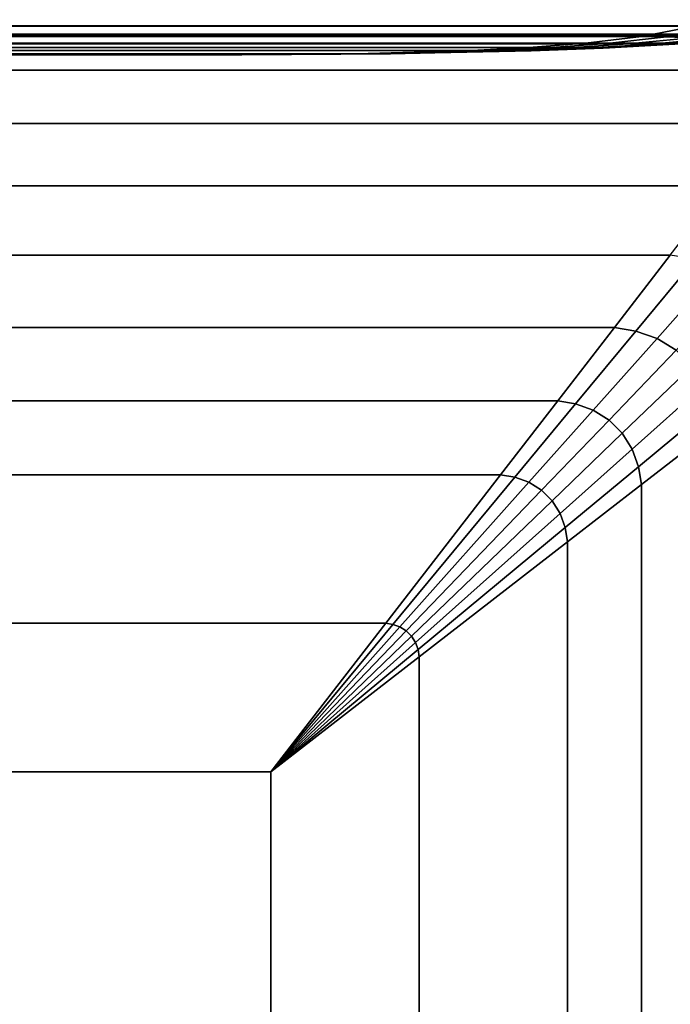
# Model space of a CAD drawing. Units: inches. Extents: x -66 to 66, y -20 to 20.
# Drawn here: x -6 to -2, y 7 to 13 of the extents above; entities that cross this region are included whole.
import ezdxf

# ---------------------------------------------------------------- set-up
doc = ezdxf.new("R2010")
doc.units = ezdxf.units.IN
doc.header["$MEASUREMENT"] = 0
doc.layers.add('AFUFU-3D-CH-CU', color=2, linetype='Continuous')

msp = doc.modelspace()

# ---------------------------------------------------------------- linework, layer by layer
at = {"layer": 'AFUFU-3D-CH-CU'}
for points in [[(-0.5271, 13.1654, 2.7202), (-0.8988, 13.0736, 3.0078), (-64.7295, 13.0736, 3.0078), (-65.1012, 13.1654, 2.7202)], [(-1.6863, 13.0736, 27.2484), (-1.3986, 13.1653, 27.6201), (-64.2297, 13.1653, 27.6201), (-63.942, 13.0736, 27.2484)], [(-64.3174, 13.0127, 3.3268), (-64.7295, 13.0736, 3.0078), (-0.8988, 13.0736, 3.0078), (-1.3109, 13.0127, 3.3268)], [(-63.942, 13.0736, 27.2484), (-63.6229, 13.0128, 26.836), (-2.0054, 13.0128, 26.836), (-1.6863, 13.0736, 27.2484)], [(-58.5333, 13.0229, 13.4701), (-58.5363, 13.077, 13.5014), (-0.8135, 13.077, 13.5014), (-0.8165, 13.0229, 13.4701)], [(-58.5363, 13.077, 13.5014), (-58.5363, 13.077, 13.5639), (-0.8135, 13.077, 13.5639), (-0.8135, 13.077, 13.5014)], [(-58.5363, 13.077, 13.5639), (-58.5333, 13.0229, 13.5951), (-0.8165, 13.0229, 13.5951), (-0.8135, 13.077, 13.5639)], [(-0.8165, 13.0229, 2.3709), (-0.8135, 13.077, 2.3396), (-58.5363, 13.077, 2.3396), (-58.5333, 13.0229, 2.3709)], [(-0.8135, 13.077, 2.3396), (-0.8135, 13.077, 2.2771), (-58.5363, 13.077, 2.2771), (-58.5363, 13.077, 2.3396)], [(-0.8135, 13.077, 2.2771), (-0.8165, 13.0229, 2.2459), (-58.5333, 13.0229, 2.2459), (-58.5363, 13.077, 2.2771)], [(-2.0054, 13.0128, 26.836), (-1.8565, 13.0101, 26.8119), (-1.5151, 13.0689, 27.2237), (-1.6863, 13.0736, 27.2484)], [(-1.8565, 13.0101, 26.8119), (-1.7088, 13.0047, 26.762), (-1.3454, 13.0612, 27.1694), (-1.5151, 13.0689, 27.2237)], [(-1.3109, 13.0127, 3.3268), (-1.7405, 12.9728, 3.6593), (-63.8878, 12.9728, 3.6593), (-64.3174, 13.0127, 3.3268)], [(-2.3378, 12.9727, 26.4066), (-2.0054, 13.0128, 26.836), (-63.6229, 13.0128, 26.836), (-63.2905, 12.9727, 26.4066)], [(-0.9811, 12.8129, 13.9027), (-0.8164, 13.0257, 13.531), (-58.5334, 13.0257, 13.531), (-58.3687, 12.8129, 13.9027)], [(-0.8164, 13.0257, 13.531), (-0.8164, 13.0257, 2.31), (-58.5334, 13.0257, 2.31), (-58.5334, 13.0257, 13.531)], [(-58.5333, 13.0229, 13.5951), (-58.5303, 12.9687, 13.5639), (-0.8195, 12.9687, 13.5639), (-0.8165, 13.0229, 13.5951)], [(-58.5303, 12.9687, 13.5014), (-58.5333, 13.0229, 13.4701), (-0.8165, 13.0229, 13.4701), (-0.8195, 12.9687, 13.5014)], [(-0.8165, 13.0229, 2.2459), (-0.8195, 12.9687, 2.2771), (-58.5303, 12.9687, 2.2771), (-58.5333, 13.0229, 2.2459)], [(-0.8195, 12.9687, 2.3396), (-0.8165, 13.0229, 2.3709), (-58.5333, 13.0229, 2.3709), (-58.5303, 12.9687, 2.3396)], [(-2.3378, 12.9727, 26.4066), (-2.2104, 12.9712, 26.3849), (-1.8565, 13.0101, 26.8119), (-2.0054, 13.0128, 26.836)], [(-1.7088, 13.0047, 26.762), (-1.8565, 13.0101, 26.8119), (-2.2104, 12.9712, 26.3849), (-2.0844, 12.968, 26.3409)], [(-2.0844, 12.968, 26.3409), (-1.9703, 12.9643, 26.2712), (-1.5755, 13.0001, 26.6813), (-1.7088, 13.0047, 26.762)], [(-1.8759, 12.9643, 26.1768), (-1.8061, 12.9679, 26.0626), (-1.385, 13.0047, 26.4382), (-1.4657, 13.0001, 26.5715)], [(-63.4513, 12.9462, 3.9971), (-63.8878, 12.9728, 3.6593), (-1.7405, 12.9728, 3.6593), (-2.177, 12.9462, 3.9971)], [(-2.177, 12.9462, 3.9971), (-2.6168, 12.9291, 4.3375), (-63.0115, 12.9291, 4.3375), (-63.4513, 12.9462, 3.9971)], [(-63.2905, 12.9727, 26.4066), (-62.9526, 12.9462, 25.97), (-2.6757, 12.9462, 25.97), (-2.3378, 12.9727, 26.4066)], [(-3.016, 12.929, 25.5303), (-2.6757, 12.9462, 25.97), (-62.9526, 12.9462, 25.97), (-62.6122, 12.929, 25.5303)], [(-58.5303, 12.9687, 13.5639), (-58.5303, 12.9687, 13.5014), (-0.8195, 12.9687, 13.5014), (-0.8195, 12.9687, 13.5639)], [(-0.8195, 12.9687, 2.2771), (-0.8195, 12.9687, 2.3396), (-58.5303, 12.9687, 2.3396), (-58.5303, 12.9687, 2.2771)], [(-3.016, 12.929, 25.5303), (-2.9312, 12.9286, 25.5154), (-2.5696, 12.9453, 25.9516), (-2.6757, 12.9462, 25.97)], [(-2.9312, 12.9286, 25.5154), (-2.8475, 12.9277, 25.4854), (-2.4649, 12.9436, 25.9144), (-2.5696, 12.9453, 25.9516)], [(-2.8475, 12.9277, 25.4854), (-2.7717, 12.9264, 25.4384), (-2.37, 12.9413, 25.8558), (-2.4649, 12.9436, 25.9144)], [(-2.7086, 12.9264, 25.3753), (-2.6616, 12.9277, 25.2995), (-2.2326, 12.9436, 25.6821), (-2.2912, 12.9413, 25.777)], [(-2.6757, 12.9462, 25.97), (-2.5696, 12.9453, 25.9516), (-2.2104, 12.9712, 26.3849), (-2.3378, 12.9727, 26.4066)], [(-2.1954, 12.9453, 25.5774), (-2.2326, 12.9436, 25.6821), (-2.6616, 12.9277, 25.2995), (-2.6316, 12.9286, 25.2158)], [(-2.6316, 12.9286, 25.2158), (-2.6168, 12.9291, 25.131), (-2.177, 12.9462, 25.4713), (-2.1954, 12.9453, 25.5774)], [(-2.6168, 12.9291, 4.3375), (-2.177, 12.9462, 3.9971), (-2.177, 12.9462, 25.4713), (-2.6168, 12.9291, 25.131)], [(-2.5696, 12.9453, 25.9516), (-2.4649, 12.9436, 25.9144), (-2.0844, 12.968, 26.3409), (-2.2104, 12.9712, 26.3849)], [(-2.4649, 12.9436, 25.9144), (-2.37, 12.9413, 25.8558), (-1.9703, 12.9643, 26.2712), (-2.0844, 12.968, 26.3409)], [(-2.37, 12.9413, 25.8558), (-2.2912, 12.9413, 25.777), (-1.8759, 12.9643, 26.1768), (-1.9703, 12.9643, 26.2712)], [(-2.2912, 12.9413, 25.777), (-2.2326, 12.9436, 25.6821), (-1.8061, 12.9679, 26.0626), (-1.8759, 12.9643, 26.1768)], [(-2.2326, 12.9436, 25.6821), (-2.1954, 12.9453, 25.5774), (-1.762, 12.9709, 25.9367), (-1.8061, 12.9679, 26.0626)], [(-2.1954, 12.9453, 25.5774), (-2.177, 12.9462, 25.4713), (-1.7405, 12.9728, 25.8092), (-1.762, 12.9709, 25.9367)], [(-1.7405, 12.9728, 25.8092), (-2.177, 12.9462, 25.4713), (-2.177, 12.9462, 3.9971), (-1.7405, 12.9728, 3.6593)], [(-1.9703, 12.9643, 26.2712), (-1.8759, 12.9643, 26.1768), (-1.4657, 13.0001, 26.5715), (-1.5755, 13.0001, 26.6813)], [(-62.1289, 12.9103, 5.0206), (-63.0115, 12.9291, 4.3375), (-2.6168, 12.9291, 4.3375), (-3.4994, 12.9103, 5.0206)], [(-62.6122, 12.929, 25.5303), (-61.9291, 12.9103, 24.6476), (-3.6992, 12.9103, 24.6476), (-3.016, 12.929, 25.5303)], [(-3.4994, 12.9103, 5.0206), (-4.3832, 12.9032, 5.7047), (-61.245, 12.9032, 5.7047), (-62.1289, 12.9103, 5.0206)], [(-4.3832, 12.9032, 23.7638), (-3.6992, 12.9103, 24.6476), (-61.9291, 12.9103, 24.6476), (-61.245, 12.9032, 23.7638)], [(-4.3832, 12.9032, 23.7638), (-61.245, 12.9032, 23.7638), (-61.245, 12.9032, 5.7047), (-4.3832, 12.9032, 5.7047)], [(-3.6992, 12.9103, 24.6476), (-4.3832, 12.9032, 23.7638), (-3.6568, 12.9102, 24.6401), (-3.6992, 12.9103, 24.6476)], [(-3.5069, 12.9102, 24.4903), (-4.3832, 12.9032, 23.7638), (-3.4994, 12.9103, 24.4478), (-3.5069, 12.9102, 24.4903)], [(-4.3832, 12.9032, 5.7047), (-3.4994, 12.9103, 5.0206), (-3.4994, 12.9103, 24.4478), (-4.3832, 12.9032, 23.7638)], [(-3.6568, 12.9102, 24.6401), (-4.3832, 12.9032, 23.7638), (-3.6149, 12.91, 24.6251), (-3.6568, 12.9102, 24.6401)], [(-3.5219, 12.91, 24.5321), (-4.3832, 12.9032, 23.7638), (-3.5069, 12.9102, 24.4903), (-3.5219, 12.91, 24.5321)], [(-3.6149, 12.91, 24.6251), (-4.3832, 12.9032, 23.7638), (-3.5771, 12.9098, 24.6015), (-3.6149, 12.91, 24.6251)], [(-3.5455, 12.9098, 24.57), (-4.3832, 12.9032, 23.7638), (-3.5219, 12.91, 24.5321), (-3.5455, 12.9098, 24.57)], [(-3.5771, 12.9098, 24.6015), (-4.3832, 12.9032, 23.7638), (-3.5455, 12.9098, 24.57), (-3.5771, 12.9098, 24.6015)], [(-3.6992, 12.9103, 24.6476), (-3.6568, 12.9102, 24.6401), (-2.9312, 12.9286, 25.5154), (-3.016, 12.929, 25.5303)], [(-3.6568, 12.9102, 24.6401), (-3.6149, 12.91, 24.6251), (-2.8475, 12.9277, 25.4854), (-2.9312, 12.9286, 25.5154)], [(-2.7717, 12.9264, 25.4384), (-2.8475, 12.9277, 25.4854), (-3.6149, 12.91, 24.6251), (-3.5771, 12.9098, 24.6015)], [(-3.5771, 12.9098, 24.6015), (-3.5455, 12.9098, 24.57), (-2.7086, 12.9264, 25.3753), (-2.7717, 12.9264, 25.4384)], [(-2.6616, 12.9277, 25.2995), (-2.7086, 12.9264, 25.3753), (-3.5455, 12.9098, 24.57), (-3.5219, 12.91, 24.5321)], [(-3.5219, 12.91, 24.5321), (-3.5069, 12.9102, 24.4903), (-2.6316, 12.9286, 25.2158), (-2.6616, 12.9277, 25.2995)], [(-2.6168, 12.9291, 25.131), (-2.6316, 12.9286, 25.2158), (-3.5069, 12.9102, 24.4903), (-3.4994, 12.9103, 24.4478)], [(-2.6168, 12.9291, 25.131), (-3.4994, 12.9103, 24.4478), (-3.4994, 12.9103, 5.0206), (-2.6168, 12.9291, 4.3375)], [(-2.7717, 12.9264, 25.4384), (-2.7086, 12.9264, 25.3753), (-2.2912, 12.9413, 25.777), (-2.37, 12.9413, 25.8558)], [(-58.3687, 12.8129, 13.9027), (-58.1233, 12.4958, 14.2906), (-1.2265, 12.4958, 14.2906), (-0.9811, 12.8129, 13.9027)], [(-1.5142, 12.1241, 14.5914), (-1.2265, 12.4958, 14.2906), (-58.1233, 12.4958, 14.2906), (-57.8356, 12.1241, 14.5914)], [(-57.8356, 12.1241, 14.5914), (-57.5166, 11.712, 14.7911), (-1.8332, 11.712, 14.7911), (-1.5142, 12.1241, 14.5914)], [(-2.1657, 11.2824, 14.922), (-1.8332, 11.712, 14.7911), (-57.5166, 11.712, 14.7911), (-57.1842, 11.2824, 14.922)], [(-1.6842, 11.6878, 14.8001), (-1.8332, 11.712, 14.7911), (-2.1657, 11.2824, 14.922), (-2.0381, 11.2609, 14.928)], [(-1.5366, 11.6379, 14.8173), (-1.6842, 11.6878, 14.8001), (-2.0381, 11.2609, 14.928), (-1.9122, 11.2168, 14.9379)], [(-1.4033, 11.5572, 14.8324), (-1.5366, 11.6379, 14.8173), (-1.9122, 11.2168, 14.9379), (-1.7981, 11.147, 14.9499)], [(-57.1842, 11.2824, 14.922), (-56.8463, 10.8458, 15.0091), (-2.5035, 10.8458, 15.0091), (-2.1657, 11.2824, 14.922)], [(-2.0381, 11.2609, 14.928), (-2.1657, 11.2824, 14.922), (-2.5035, 10.8458, 15.0091), (-2.3974, 10.8275, 15.012)], [(-1.9122, 11.2168, 14.9379), (-2.0381, 11.2609, 14.928), (-2.3974, 10.8275, 15.012), (-2.2927, 10.7902, 15.0177)], [(-1.7981, 11.147, 14.9499), (-1.9122, 11.2168, 14.9379), (-2.2927, 10.7902, 15.0177), (-2.1978, 10.7317, 15.0251)], [(-1.7037, 11.0526, 14.9499), (-1.7981, 11.147, 14.9499), (-2.1978, 10.7317, 15.0251), (-2.119, 10.6529, 15.0251)], [(-1.6339, 10.9384, 14.9376), (-1.7037, 11.0526, 14.9499), (-2.119, 10.6529, 15.0251), (-2.0604, 10.558, 15.0176)], [(-1.5899, 10.8124, 14.9273), (-1.6339, 10.9384, 14.9376), (-2.0604, 10.558, 15.0176), (-2.0232, 10.4532, 15.012)], [(-2.8439, 10.4061, 15.0653), (-2.5035, 10.8458, 15.0091), (-56.8463, 10.8458, 15.0091), (-56.506, 10.4061, 15.0653)], [(-2.3974, 10.8275, 15.012), (-2.5035, 10.8458, 15.0091), (-2.8439, 10.4061, 15.0653), (-2.759, 10.3913, 15.0669)], [(-2.759, 10.3913, 15.0669), (-2.6753, 10.3613, 15.0699), (-2.2927, 10.7902, 15.0177), (-2.3974, 10.8275, 15.012)], [(-2.1978, 10.7317, 15.0251), (-2.2927, 10.7902, 15.0177), (-2.6753, 10.3613, 15.0699), (-2.5995, 10.3142, 15.074)], [(-1.5682, 10.6851, 14.9222), (-1.5899, 10.8124, 14.9273), (-2.0232, 10.4532, 15.012), (-2.0048, 10.3472, 15.0091)], [(-2.119, 10.6529, 15.0251), (-2.1978, 10.7317, 15.0251), (-2.5995, 10.3142, 15.074), (-2.5364, 10.2512, 15.074)], [(-1.5682, 10.6851, 14.9222), (-2.0048, 10.3472, 15.0091), (-2.0048, -17.2033, 15.0091), (-1.5682, -17.5412, 14.9222)], [(-2.0604, 10.558, 15.0176), (-2.119, 10.6529, 15.0251), (-2.5364, 10.2512, 15.074), (-2.4894, 10.1753, 15.0698)], [(-2.0232, 10.4532, 15.012), (-2.0604, 10.558, 15.0176), (-2.4894, 10.1753, 15.0698), (-2.4594, 10.0916, 15.0669)], [(-2.0048, 10.3472, 15.0091), (-2.0232, 10.4532, 15.012), (-2.4594, 10.0916, 15.0669), (-2.4445, 10.0068, 15.0654)], [(-56.506, 10.4061, 15.0653), (-55.8228, 9.5235, 15.1267), (-3.527, 9.5235, 15.1267), (-2.8439, 10.4061, 15.0653)], [(-3.527, 9.5235, 15.1267), (-3.4846, 9.516, 15.1271), (-2.759, 10.3913, 15.0669), (-2.8439, 10.4061, 15.0653)], [(-2.6753, 10.3613, 15.0699), (-2.759, 10.3913, 15.0669), (-3.4846, 9.516, 15.1271), (-3.4427, 9.5009, 15.1277)], [(-3.4427, 9.5009, 15.1277), (-3.4049, 9.4773, 15.1285), (-2.5995, 10.3142, 15.074), (-2.6753, 10.3613, 15.0699)], [(-2.5364, 10.2512, 15.074), (-2.5995, 10.3142, 15.074), (-3.4049, 9.4773, 15.1285), (-3.3733, 9.4458, 15.1285)], [(-2.4445, -16.863, 15.0654), (-2.0048, -17.2033, 15.0091), (-2.0048, 10.3472, 15.0091), (-2.4445, 10.0068, 15.0654)], [(-3.3733, 9.4458, 15.1285), (-3.3497, 9.4079, 15.1277), (-2.4894, 10.1753, 15.0698), (-2.5364, 10.2512, 15.074)], [(-2.4594, 10.0916, 15.0669), (-2.4894, 10.1753, 15.0698), (-3.3497, 9.4079, 15.1277), (-3.3347, 9.3661, 15.1271)], [(-2.4445, 10.0068, 15.0654), (-2.4594, 10.0916, 15.0669), (-3.3347, 9.3661, 15.1271), (-3.3272, 9.3237, 15.1268)], [(-2.4445, 10.0068, 15.0654), (-3.3272, 9.3237, 15.1268), (-3.3272, -16.1798, 15.1268), (-2.4445, -16.863, 15.0654)], [(-4.211, 8.6396, 15.15), (-3.527, 9.5235, 15.1267), (-55.8228, 9.5235, 15.1267), (-55.1388, 8.6396, 15.15)], [(-3.4846, 9.516, 15.1271), (-3.527, 9.5235, 15.1267), (-4.211, 8.6396, 15.15), (-3.4846, 9.516, 15.1271)], [(-3.4427, 9.5009, 15.1277), (-3.4846, 9.516, 15.1271), (-4.211, 8.6396, 15.15), (-3.4427, 9.5009, 15.1277)], [(-3.4049, 9.4773, 15.1285), (-3.4427, 9.5009, 15.1277), (-4.211, 8.6396, 15.15), (-3.4049, 9.4773, 15.1285)], [(-3.3733, 9.4458, 15.1285), (-3.4049, 9.4773, 15.1285), (-4.211, 8.6396, 15.15), (-3.3733, 9.4458, 15.1285)], [(-3.3497, 9.4079, 15.1277), (-3.3733, 9.4458, 15.1285), (-4.211, 8.6396, 15.15), (-3.3497, 9.4079, 15.1277)], [(-3.3347, 9.3661, 15.1271), (-3.3497, 9.4079, 15.1277), (-4.211, 8.6396, 15.15), (-3.3347, 9.3661, 15.1271)], [(-3.3272, 9.3237, 15.1268), (-3.3347, 9.3661, 15.1271), (-4.211, 8.6396, 15.15), (-3.3272, 9.3237, 15.1268)], [(-4.211, -15.4958, 15.15), (-3.3272, -16.1798, 15.1268), (-3.3272, 9.3237, 15.1268), (-4.211, 8.6396, 15.15)], [(-55.1388, 8.6396, 15.15), (-55.1388, -15.4958, 15.15), (-4.211, -15.4958, 15.15), (-4.211, 8.6396, 15.15)]]:
    msp.add_3dface(points, dxfattribs=at)
at = {"layer": 'AFUFU-3D-CH-CU', "invisible_edges": 5}
msp.add_3dface([(-58.5334, -19.8819, 2.31), (-58.5334, 13.0257, 2.31), (-0.8164, 13.0257, 2.31), (-0.8164, -19.8819, 2.31)], dxfattribs=at)

doc.saveas('drawing.dxf')
